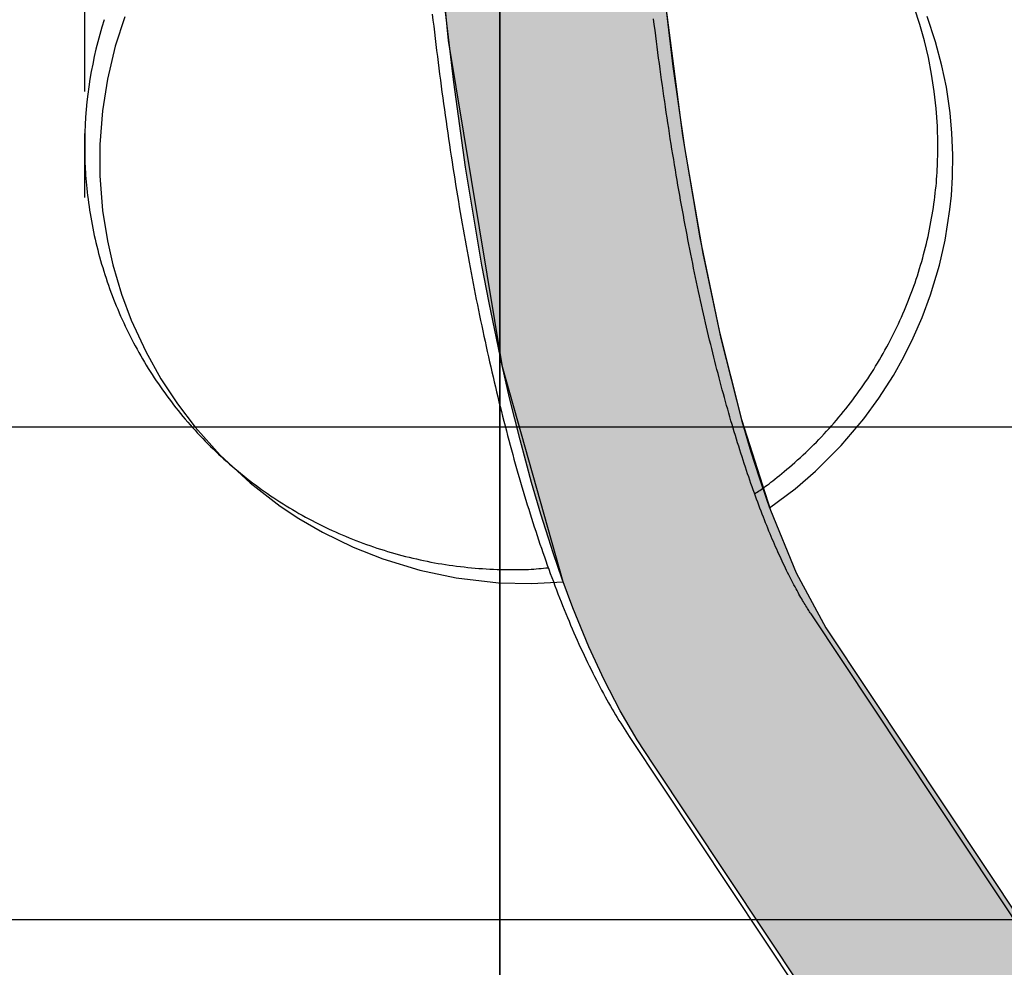
# Model space of a CAD drawing. Extents: x -3354 to 3225, y -2716 to 5284.
# Drawn here: x -1158 to -1008, y -238 to -93 of the extents above; entities that cross this region are included whole.
import ezdxf

# ---------------------------------------------------------------- set-up
doc = ezdxf.new("R2010")
doc.units = 0
doc.linetypes.add('DASHED', pattern=[19.049999999999997, 12.7, -6.35])
for name, color, linetype in [('COLOUR', 7, 'Continuous'), ('EQUIPMENT', 7, 'Continuous'), ('GRASSLOK', 7, 'Continuous'), ('INSTALLATIONDETAILSF', 7, 'Continuous'), ('INSTALLATIONDETAILSGF', 7, 'Continuous')]:
    doc.layers.add(name, color=color, linetype=linetype)

msp = doc.modelspace()

# ---------------------------------------------------------------- hatches: boundary and pattern name
at = {"layer": 'COLOUR', "linetype": 'Continuous'}
msp.add_hatch(color=253, dxfattribs=at).paths.add_polyline_path([(-930.8997522792779, 387.3107348228805), (-931.0078851857688, 391.7780942767859), (-930.9443530645221, 396.2695487784222), (-930.588042887859, 402.2856513732113), (-929.9507190987933, 408.0650965953246), (-928.6343738143332, 415.8107396019623), (-927.1716693665367, 422.072405344341), (-924.711260778131, 430.2159432191402), (-922.2844267063774, 436.6760552641936), (-919.9657137640752, 441.9591834242456), (-916.377890317468, 448.986813981086), (-911.4633595498744, 457.0696610491723), (-906.9088262948208, 463.4450940350071), (-902.0879762736149, 469.3291289177723), (-895.682953183772, 476.084227184765), (-889.1986714042723, 481.9427985385992), (-881.804803799605, 487.6500837029889), (-872.5961774638854, 493.5596989402547), (-866.4704172797501, 496.8581772195175), (-858.8820927187335, 500.3242150391452), (-852.215179681778, 502.8507530260831), (-845.425970999524, 504.9606162495911), (-837.4295971866231, 506.8809117120691), (-824.5658915420063, 508.7571192001924), (-815.754974870244, 509.2105416473933), (-806.2342954666819, 509.221435975749), (-699.7071954892017, 509.221435975749), (-685.31174541777, 509.0633285255171), (-608.488596103387, 509.0714359716512), (-608.1851008392405, 509.8997856532224), (-607.7681384335738, 510.6615456026047), (-607.1421609870158, 511.3645269214176), (-606.4408812301699, 511.862651062198), (-605.7108925201464, 512.1801091656089), (-605.1623579349834, 512.3142832964659), (-604.3753265510313, 512.3714359751903), (-600.8898380722385, 512.3714359751903), (-599.7676386963576, 512.305927101057), (-598.6692382837646, 511.9337297766469), (-597.7990841441788, 511.3322678557597), (-597.1828884619754, 510.6236120322719), (-596.7492986854631, 509.7918777447194), (-596.5314214606769, 508.9551900746301), (-596.488596103387, 508.3714359756559), (-596.4448014195077, 508.9617236102931), (-596.3547896065284, 509.3973734923638), (-596.1463722127955, 509.9902855427936), (-595.9745648649987, 510.3330734996125), (-595.7654333335813, 510.6654145605862), (-595.4914527214132, 511.0139446523972), (-595.249988043448, 511.2653458784334), (-594.8793527858797, 511.5783476452343), (-594.5831019862089, 511.7792277936824), (-594.221820826875, 511.9764230805449), (-593.8937926529907, 512.1164890625514), (-593.5631941014435, 512.2243879744783), (-593.2296930209268, 512.3021834008396), (-592.9293338558637, 512.3470806023106), (-592.488596103387, 512.3714359709993), (-560.648466427112, 512.3714359709993), (-559.7482395537663, 512.3023229162209), (-559.1330661193933, 512.134750795085), (-558.4534641206264, 511.8150151870213), (-557.9523156220093, 511.4645381877199), (-557.4282065180596, 510.9470942527987), (-557.0888335257769, 510.4789497712627), (-556.8303881848697, 509.989309521392), (-556.6642662810627, 509.5438272920437), (-556.5655314030591, 509.1521813557483), (-556.5130847143009, 508.8133739721961), (-556.488596103387, 508.3714359709993), (-556.488596103387, 476.3714359709993), (-556.567661329871, 475.5800634268671), (-556.7323309269268, 474.9964916366152), (-556.9628336229362, 474.4822565382347), (-557.3503902817611, 473.8911811010912), (-557.9035672130994, 473.3189573655836), (-558.6217124545947, 472.83381735906), (-559.2424010173418, 472.5705153187737), (-559.7885961036664, 472.3714359709993), (-559.7885961036664, 415.8714359709993), (-559.9585919112433, 415.3305362891406), (-560.1662424749229, 414.5882495022379), (-560.3076020514127, 414.003340497613), (-560.4164203912951, 413.4819615548477), (-560.5165222268552, 412.9128371579573), (-560.6043213028461, 412.2861954458058), (-560.6478087992873, 411.8861476993188), (-560.6804354647174, 411.4970178636722), (-560.705823995173, 411.0426208609715), (-560.719242606312, 410.4528280459344), (-560.7105132001452, 409.8351785680279), (-560.6715608518571, 409.1416436750442), (-560.5937420504633, 408.3735400713049), (-560.4726026235148, 407.5686193937436), (-560.2912762733176, 406.6681171599776), (-560.0366041716188, 405.6753623345867), (-559.7885961036664, 404.946092041675), (-559.7885961036664, 202.4500896288082), (-559.8084413334727, 193.5575337349437), (-559.9919255422428, 191.7733866279013), (-560.4339820647147, 189.7736791200005), (-560.9211739201564, 188.3261595861986), (-561.8551324782893, 186.3245892394334), (-562.7794976411387, 184.8346325568855), (-563.9661495650653, 183.3225295678712), (-565.2608731375076, 182.0090641523711), (-567.1452777946834, 180.5297452150844), (-569.2355085883755, 179.3287393548526), (-571.4818553267978, 178.4396266951226), (-574.058461740613, 177.849194991868), (-576.5490517842118, 177.6715453988872), (-578.9682663478889, 177.8565567568876), (-581.1884420621209, 178.3464102940634), (-583.1827029278502, 179.0717976149172), (-586.1869555299636, 180.7761491248384), (-588.4352236371487, 182.7023275829852), (-590.2164868742693, 184.8617033259943), (-591.9037305114325, 187.9477585838176), (-592.8402058265638, 190.9780807774514), (-593.1885961035732, 195.3170059099793), (-593.1885961035732, 404.946092041675), (-592.9877620905172, 405.5053642489947), (-592.7621850671712, 406.3430596361868), (-592.6395464451052, 406.8879707059823), (-592.5187384376768, 407.5301059358753), (-592.4201372857206, 408.1949699451216), (-592.3427503625862, 408.920421927236), (-592.3105171977077, 409.3683814862743), (-592.2900392215233, 409.8173812399618), (-592.2831178817432, 410.1054066508077), (-592.2824792978354, 410.5949289444834), (-592.3089450569823, 411.3494822308421), (-592.3498431788757, 411.9055684991181), (-592.4081740467809, 412.4546335036866), (-592.4853577453177, 413.0090433438309), (-592.6142390356399, 413.733026351314), (-592.7422236003913, 414.3186161685735), (-592.8678812882863, 414.815569573082), (-592.9622460524552, 415.1527628027834), (-593.036564427428, 415.4011915810406), (-593.1885961035732, 415.8714359709993), (-593.1885961035732, 472.3714359709993), (-593.1871243440546, 472.4329009260982), (-593.4105759360828, 472.479141893331), (-593.7058800577652, 472.5611577951349), (-594.0191933584865, 472.6758613144048), (-594.6105505954474, 472.9806677489541), (-595.0003682204988, 473.2583987354301), (-595.5206325110048, 473.7624600757845), (-595.856984769227, 474.2141326088458), (-596.2083172351122, 474.9004924972542), (-596.3708904494997, 475.4082170906477), (-596.488596103387, 476.0261014327407), (-596.488596103387, 104.3714359751903), (-596.5247237926815, 103.8350440440699), (-596.6068051764742, 103.4061903078109), (-596.7658281237818, 102.9082208271138), (-596.9669928748626, 102.4745146017522), (-597.2083681735676, 102.0823084721342), (-597.394486925099, 101.8363840249367), (-597.6290132829454, 101.5745115769096), (-597.9620730734896, 101.27035852056), (-598.2777882621158, 101.0379200107418), (-598.5714180665091, 100.8608194519766), (-598.9267883859575, 100.6889427090064), (-599.3799338287208, 100.5281472848728), (-599.7788565903902, 100.4349057995714), (-600.2232894187327, 100.3802441274747), (-604.1615439553279, 100.3714359751903), (-604.9504353045486, 100.398187361192), (-605.6513188022655, 100.5441554882564), (-606.3299927699845, 100.8204842275009), (-606.7285834213253, 101.0574569748715), (-607.0440374163445, 101.2941450080834), (-607.3187308469787, 101.5447175009176), (-607.6196330413222, 101.8821373400278), (-607.8865652792156, 102.2610318716615), (-608.105662151007, 102.6635620896704), (-608.290339399362, 103.1277527711354), (-608.4077499844134, 103.5712904534303), (-608.4723741782364, 104.0115578700788), (-608.488596103387, 104.4460319266655), (-608.488596103387, 475.6714359712787), (-686.750402773032, 475.6524092857726), (-700.3799559068866, 475.3796169920824), (-709.9524806526024, 474.9822499309666), (-726.0510158678517, 473.9234160445631), (-739.9667033981532, 472.59724599123), (-751.7365581404883, 471.1594320517033), (-764.9047418402042, 469.1802078881301), (-775.8971258262172, 467.2002692152746), (-783.2487080649007, 465.6930992882699), (-789.5895498176105, 464.264475254342), (-797.2400436641183, 462.3674504202791), (-810.1713110848796, 458.6687007090077), (-820.6746506833006, 455.1160332448781), (-830.1622772826813, 451.3665334810503), (-838.0734986148309, 447.7254563053139), (-845.8322792255785, 443.5248354077339), (-851.9290723847225, 439.5798496301286), (-859.3367228861898, 433.4130373508669), (-935.1693775865715, 320.5650648935698), (-1032.346699433634, 174.4096467266791), (-1036.755837999284, 167.4655933184549), (-1039.233495872235, 162.5740439160727), (-1041.648219155381, 156.9595011961646), (-1043.73652528692, 151.3831519372761), (-1045.464244775707, 146.2202298627235), (-1047.998552750796, 137.6409073122777), (-1049.951243719086, 130.0971069531515), (-1052.119633629685, 120.5850402005017), (-1053.440804922488, 114.0925660068169), (-1055.103018752998, 105.0096259568818), (-1056.51852813107, 96.28686046879739), (-1057.935950826854, 86.3763089585118), (-1059.509843460983, 73.4705204796046), (-1060.851615707623, 60.06689900206402), (-1061.950527902693, 46.24978014826775), (-1062.936885468662, 29.24425154319033), (-1063.55084943329, 11.91720750322565), (-1063.638596103294, -7.628564028535038), (-1063.392256450141, -32.6285640290007), (-1062.808721244335, -47.15110217873007), (-1062.274887562497, -56.60900524584576), (-1061.62852759962, -65.93301986483857), (-1060.952450889861, -74.18890568055212), (-1059.82222423004, -85.84821402654052), (-1058.081117881462, -100.5375624680892), (-1056.311591164907, -112.8850659369491), (-1053.500209120102, -129.0436825379729), (-1050.974744054954, -141.0268739834428), (-1047.610035184305, -154.2972159003839), (-1043.211271443404, -168.1089510475285), (-1039.303469264181, -177.6804784564301), (-1034.752699307166, -186.0450303470716), (-1028.202293401584, -195.8999924235977), (-864.7067001711112, -441.7985862800851), (-862.0379885663278, -445.6516890530474), (-858.7484342618845, -449.2495330385864), (-856.9828853791114, -450.871300094761), (-854.988950886298, -452.5363895418122), (-852.7636658200063, -454.235427562613), (-850.3060711021535, -455.9591358071193), (-845.9760698883329, -458.6965595353395), (-840.13111024932, -461.9388328208588), (-834.0544900400564, -464.9001563745551), (-827.3483495735563, -467.7978639435023), (-819.4061791573185, -470.8325655427761), (-812.1652555926703, -473.2930184588768), (-800.8394236844033, -476.6609244095162), (-786.2791016122792, -480.2829490532167), (-772.3506538113579, -483.1307412614115), (-758.574017574545, -485.4398195501417), (-744.2537875624839, -487.3652914054692), (-724.8084461251274, -489.2800938775763), (-698.146683007013, -490.705412323121), (-678.2477029382717, -490.9285640283488), (-608.488596103387, -490.9285640283488), (-608.488596103387, -119.6285640243441), (-608.3542813125532, -118.6007129335776), (-608.0526093253866, -117.8125767572783), (-607.3753620330244, -116.859704607632), (-606.3411717077252, -116.0834316387773), (-605.2821143846959, -115.7080629416741), (-600.1054886241909, -115.6469527101144), (-599.2632388332859, -115.8208744935691), (-598.3884184528142, -116.2242647074163), (-597.533061314607, -116.9332321132533), (-597.064269850729, -117.5612010383047), (-596.652763457736, -118.4943736013956), (-596.488596103387, -119.6285640243441), (-596.488596103387, -491.6285640290007), (-596.4535912901629, -491.1005364074372), (-596.3834964521229, -490.7176571865566), (-596.2946244452614, -490.3980567101389), (-596.1090592134278, -489.9279033131897), (-595.8817483554594, -489.5104238553904), (-595.7209429042414, -489.2723097642884), (-595.5561537356116, -489.0614469349384), (-595.3497877144255, -488.8332854085602), (-595.0377659527585, -488.546075897757), (-594.7057344818022, -488.2992551801726), (-594.359046056401, -488.0928297387436), (-593.9322435895447, -487.8981643267907), (-593.577360993484, -487.779591307044), (-593.3383951503783, -487.7198760677129), (-593.2002706793137, -487.6923832278699), (-593.1885961035732, -487.6285640290007), (-593.1885961035732, -431.2233253438026), (-593.1297844725195, -430.9484018483199), (-592.9880786747672, -430.4849486732855), (-592.7939877500758, -429.7788531892002), (-592.581949215848, -428.848297924269), (-592.4520306747872, -428.1155550549738), (-592.3582451117691, -427.4218468787149), (-592.258779855445, -425.8423804384656), (-592.2941162637435, -424.5557108814828), (-592.4402173922863, -423.2203779080883), (-592.6859079184942, -421.9252503532916), (-592.9727501668967, -420.8209247915074), (-593.1885961035732, -420.2032200996764), (-593.1885961035732, -209.6285640290007), (-592.6016021762043, -205.2398244268261), (-590.6474848797079, -200.7732905363664), (-588.3463460830972, -197.8691522479057), (-584.493159878999, -194.9719287138432), (-582.3357345943805, -193.9856432187371), (-579.9703658865765, -193.2955520842224), (-576.9151455888059, -192.9340123566799), (-573.9088943076786, -193.1290143793449), (-571.4373164144345, -193.7108200462535), (-569.1891051204875, -194.6083299634047), (-566.7594751748256, -196.0552738616243), (-564.7939667969476, -197.7069179434329), (-563.2166923535988, -199.4921657112427), (-561.7135537920985, -201.8447266272269), (-560.8730820321944, -203.70862143673), (-560.2768406928517, -205.6199499908835), (-559.8426384038758, -208.2861437262036), (-559.7885961032007, -209.9655637908727), (-559.7885961032007, -420.2032200996764), (-560.2037383350544, -421.553955860436), (-560.3758086839225, -422.3339202441275), (-560.5529123267625, -423.4200462196022), (-560.6369918955024, -424.2078120638616), (-560.6953530539759, -425.7956635653973), (-560.6301519568078, -427.1312088901177), (-560.5010823728517, -428.2061641523615), (-560.4285787325352, -428.6440072837286), (-560.2902837835718, -429.3345695966855), (-560.1624732157215, -429.8700192873366), (-559.9378930027597, -430.6672067358159), (-559.7885961032007, -431.128564028535), (-559.7885961032007, -487.6285640290007), (-559.3167289902922, -487.8040735437535), (-558.450766410213, -488.1865805690177), (-557.8235019156709, -488.6457343371585), (-557.302971739322, -489.2095151641406), (-556.8765506590717, -489.9100973559543), (-556.596071294276, -490.7075588125736), (-556.488596103387, -491.6285640290007), (-556.488596103387, -521.7484928388149), (-556.4952752701938, -523.8596240249462), (-556.6126779781189, -524.6171279801056), (-556.9233558829874, -525.4421412046067), (-557.4157317122445, -526.1893265005201), (-557.9879224372562, -526.7505235439166), (-558.6420408708509, -527.1768359704874), (-559.0781097433064, -527.3716280451044), (-559.5234646287281, -527.510383348912), (-559.9570424458943, -527.5930880494416), (-560.4885961031541, -527.6285640290007), (-592.488596103387, -527.6285640290007), (-592.8562421659008, -527.6116327419877), (-593.2104831207544, -527.5628846990876), (-593.7228667989839, -527.4333735969849), (-594.275767873507, -527.2071136040613), (-594.7976624423172, -526.8947870223783), (-595.2327522116248, -526.5388229950331), (-595.6567018791102, -526.0705111604184), (-595.9026179770008, -525.7128995698877), (-596.0472201090306, -525.4550894694403), (-596.1976882440504, -525.1261071814224), (-596.2914186224807, -524.8689433615655), (-596.3536960000638, -524.6586139244027), (-596.4054601204116, -524.4398446655832), (-596.4426008162554, -524.2334166821092), (-596.4662575609982, -524.0507124960423), (-596.4792735802475, -523.9014985943213), (-596.4888089606538, -523.6698291418143), (-596.4937359124888, -523.8312757797539), (-596.4994549821131, -523.9231028426439), (-596.5101150162518, -524.0429168185219), (-596.5263041020371, -524.1765075386502), (-596.5475094462745, -524.3125493749976), (-596.5687818641309, -524.4254682417959), (-596.5977360422257, -524.556576947216), (-596.6341835958883, -524.6979115926661), (-596.6992067650426, -524.9093951778486), (-596.7280621216632, -524.9917896743864), (-596.758037106134, -525.0717998221517), (-596.8137358208187, -525.2082481388934), (-596.8732301020063, -525.3400337658823), (-596.9373239625711, -525.4693427127786), (-597.012852568645, -525.608262707945), (-597.0918169626966, -525.7408830034547), (-597.1687190283556, -525.8598004989326), (-597.2446367803495, -525.9688050188124), (-597.349813265726, -526.1080886353739), (-597.4829174436163, -526.2678623772226), (-597.6086157106329, -526.4044806188904), (-597.7523987775203, -526.5463070208207), (-597.9037394763436, -526.6811885046773), (-598.0534193853382, -526.8018768597394), (-598.2602390672546, -526.9503745129332), (-598.4671574858949, -527.0801992770284), (-598.7041148354765, -527.2084560063668), (-598.9706298259553, -527.3293448043987), (-599.2297745710239, -527.4253216343932), (-599.5344931052532, -527.5131087172776), (-599.7467019832693, -527.5591610679403), (-600.0406043981202, -527.6033977861516), (-600.2777113579214, -527.623001109343), (-600.5928907673806, -527.6285640243441), (-600.9524329155684, -527.6285640243441), (-604.7446146360599, -527.620362429414), (-605.4799139646348, -527.5037787146866), (-606.1878937843721, -527.2496670875698), (-606.803634641692, -526.890556753613), (-607.2123015841935, -526.557971551083), (-607.7069367428776, -526.0039131622761), (-608.1151807147544, -525.3161315219477), (-608.488596103387, -524.3285640287213), (-670.63154064212, -524.3285640287213), (-693.3647959826048, -524.2289737612009), (-728.979664888233, -524.4785640239716), (-809.5757569535635, -524.4785640239716), (-818.9328403177205, -524.3810230465606), (-827.9712718303781, -523.6593981394544), (-837.6908646645024, -522.0846354095265), (-846.9920705263503, -519.7710523894057), (-854.9346314214636, -517.1333690336905), (-863.8871954469942, -513.3691334757023), (-872.2942043826915, -508.9906182982959), (-879.2470285992604, -504.6724819899537), (-884.4682772355154, -500.9590687118471), (-890.3523424386512, -496.2206446388736), (-894.3510852463078, -492.6180620547384), (-898.3262904551812, -488.6832100516185), (-901.6829538708553, -485.0465758377686), (-905.3056253045797, -480.7468694443814), (-908.1896771448664, -476.9987875102088), (-912.9833468941506, -469.9803752782755), (-916.3474452188239, -464.2988755139522), (-920.8060979712754, -455.3821243857965), (-923.5969604309648, -448.5839181984775), (-926.9152182778344, -438.288734565489), (-928.9163880329579, -429.6457000141963), (-930.3434084334876, -420.0863623861223), (-930.9565189995337, -411.1433241702616), (-930.8997522792779, -402.5678628720343), (-1061.077611685032, -206.779389642179), (-1063.491444409359, -203.0932908798568), (-1066.112090514507, -198.6599368662573), (-1068.534706798149, -193.9794691386633), (-1070.868596831569, -188.9163958556019), (-1073.3063451997, -182.9749415991828), (-1074.926003514789, -178.6197133292444), (-1076.262024296215, -174.7588471360505), (-1078.181091742823, -168.7481516045518), (-1079.606545171235, -163.8932931744494), (-1081.356301078806, -157.4242332326248), (-1082.941090671113, -151.0178340529092), (-1084.071263791295, -146.0916060940363), (-1086.065101749497, -136.551460061688), (-1087.155327789718, -130.8016169858165), (-1089.64400362852, -115.8736828006804), (-1091.448518729303, -102.9466162980534), (-1092.963662373135, -90.04854767024517), (-1094.335691661341, -75.83246754249558), (-1095.693495115032, -57.34206465771422), (-1096.282552205026, -46.44289735238999), (-1096.80573856621, -32.6285640290007), (-1097.338596103247, -7.628564028535038), (-1096.657658492681, 22.13944516377524), (-1095.034426467726, 51.84724575886503), (-1093.162221083185, 72.91344360634685), (-1092.15077819, 81.99394640466198), (-1091.138510408113, 90.07003674749285), (-1090.224263162119, 96.69150909408927), (-1089.436751288595, 101.9738135002553), (-1088.466694539413, 108.0289591364563), (-1087.290729169501, 114.8004755536094), (-1086.043152807048, 121.4059106144123), (-1084.210709778126, 130.2039414304309), (-1082.055760533316, 139.4082801765762), (-1079.734136593994, 148.1841162722558), (-1076.585188127356, 158.5291610118002), (-1072.893561047735, 168.7740223915316), (-1068.538100068923, 178.7161380345933), (-1064.844737537438, 185.6347901769914), (-1060.790070243878, 191.9547260608524)])

# ---------------------------------------------------------------- linework, layer by layer
at = {"layer": 'COLOUR', "color": 8, "linetype": 'Continuous'}
for points in [[(-1059.509843460983, 73.4705204796046), (-1060.851615707623, 60.06689900206402), (-1061.950527902693, 46.24978014826775), (-1062.936885468662, 29.24425154319033), (-1063.55084943329, 11.91720750322565), (-1063.638596103294, -7.628564028535038), (-1063.392256450141, -32.6285640290007), (-1062.808721244335, -47.15110217873007), (-1062.274887562497, -56.60900524584576), (-1061.62852759962, -65.93301986483857), (-1060.952450889861, -74.18890568055212), (-1059.82222423004, -85.84821402654052), (-1058.081117881462, -100.5375624680892), (-1056.311591164907, -112.8850659369491), (-1053.500209120102, -129.0436825379729), (-1050.974744054954, -141.0268739834428), (-1047.610035184305, -154.2972159003839), (-1043.211271443404, -168.1089510475285), (-1039.303469264181, -177.6804784564301), (-1034.752699307166, -186.0450303470716), (-1028.202293401584, -195.8999924235977), (-864.7067001711112, -441.7985862800851)], [(-930.8997522792779, -402.5678628720343), (-1061.077611685032, -206.779389642179), (-1063.491444409359, -203.0932908798568), (-1066.112090514507, -198.6599368662573), (-1068.534706798149, -193.9794691386633), (-1070.868596831569, -188.9163958556019), (-1073.3063451997, -182.9749415991828), (-1074.926003514789, -178.6197133292444), (-1076.262024296215, -174.7588471360505), (-1078.181091742823, -168.7481516045518), (-1079.606545171235, -163.8932931744494), (-1081.356301078806, -157.4242332326248), (-1082.941090671113, -151.0178340529092), (-1084.071263791295, -146.0916060940363), (-1086.065101749497, -136.551460061688), (-1087.155327789718, -130.8016169858165), (-1089.64400362852, -115.8736828006804), (-1091.448518729303, -102.9466162980534), (-1092.963662373135, -90.04854767024517)]]:
    msp.add_lwpolyline(points, dxfattribs=at)
at = {"layer": 'COLOUR', "color": 7}
for points in [[(-1141.574255343992, -92.97518073488027), (-1143.020051483298, -97.43772134743631), (-1144.224182586884, -102.479418402072), (-1144.978443879168, -107.2924018870108), (-1145.372250256361, -112.4022314134054), (-1145.379415731877, -117.2023180960678), (-1144.945957052056, -122.4569752109237), (-1144.210562424036, -127.1038913270459), (-1143.379169971449, -130.7610666886903), (-1142.055669483729, -135.2179747642949), (-1140.5826888585, -139.1608443199657), (-1138.373408244457, -143.9589709970169), (-1136.056027418235, -148.10885457322), (-1133.547686072998, -151.9242209796794), (-1130.822139138589, -155.4960636426695), (-1127.029270493425, -159.7301161442883), (-1122.481286024442, -163.9538974892348), (-1117.876135911793, -167.4966005207971), (-1115.034394111717, -169.3782567935996), (-1111.450211300515, -171.4629560797475), (-1106.754990203073, -173.7595442705788), (-1102.239837570582, -175.5496373698115), (-1096.610750009306, -177.2620611200109), (-1091.097187962849, -178.4202564200386), (-1084.651634694077, -179.1593883433379), (-1079.605143687688, -179.3072698209435), (-1074.772994280327, -179.0452274135314), (-1084.026774654165, -146.2909390483983), (-1092.229332354618, -96.58658850798383), (-1094.696704333182, -71.48588196374476)], [(-1059.637410649331, -87.56657894328237), (-1056.594049685169, -111.0475444672629), (-1053.955159262288, -126.6560166440904), (-1050.761239875341, -141.9517335752025), (-1047.541934462031, -154.5385002461262), (-1046.166596806841, -159.2246742243879), (-1044.923953185789, -163.1481770290993), (-1043.855101324385, -166.3019465319812), (-1043.339320262894, -167.7546524265781), (-1039.420894340612, -164.8459671502933), (-1036.331926740706, -162.1785837574862), (-1032.426536598243, -158.280843664892), (-1028.987504201243, -154.2181483963504), (-1026.682298129192, -151.0631783753633), (-1024.474486602936, -147.6106991493143), (-1022.868862049887, -144.7524017719552), (-1021.441373631125, -141.8826654823497), (-1020.095945784124, -138.7900296463631), (-1018.80569470115, -135.3108776882291), (-1017.454102879856, -130.7768631828949), (-1016.593992778333, -126.9719205526635), (-1015.860756918089, -122.2936875955202), (-1015.638411289081, -120.1655325847678), (-1015.475583998952, -117.361784523353), (-1015.420667502796, -113.9904172029346), (-1015.553675562376, -110.7041539833881), (-1015.836827888386, -107.5789949633181), (-1016.402704525972, -103.7068312796764), (-1017.068721242016, -100.4440537332557), (-1018.032407996478, -96.77264518337324), (-1019.304668213706, -92.90484610712156)]]:
    msp.add_lwpolyline(points, dxfattribs=at)
at = {"layer": 'EQUIPMENT', "color": 9, "linetype": 'DASHED'}
msp.add_line((-1147.684374990873, 3.57820420153439), (-1147.684374990873, -120.5116363740526), dxfattribs=at)
at = {"layer": 'EQUIPMENT', "color": 7, "linetype": 'Continuous'}
for p, q in [((-865.5635140619706, -441.7902776682749), (-1036.917099198326, -184.0732052703388)), ((-1064.730360826477, -202.5659735216759), (-931.6757747514639, -402.6810651626438))]:
    msp.add_line(p, q, dxfattribs=at)
for points in [[(-1094.718362140004, -92.56521432287991), (-1094.611845716368, -93.48959492193535), (-1094.504182547098, -94.41202555503696), (-1094.395374043379, -95.33248660946265), (-1094.285421609413, -96.25095865596086), (-1094.174326672452, -97.16742247110233), (-1094.062090632971, -98.08185916487128), (-1093.948714900762, -98.99424977134913), (-1093.834200884681, -99.90457532694563), (-1093.718549994985, -100.8128168638796), (-1093.601763640763, -101.7189554185607), (-1093.483843232039, -102.622972025536), (-1093.364790159743, -103.5248479126021), (-1093.24460580945, -104.4245645706542), (-1093.123291529948, -105.3221038309857), (-1093.000848678872, -106.2174474489875), (-1092.877278615022, -107.1105771823786), (-1092.752582695801, -108.0014747893438), (-1092.626762279775, -108.8901220271364), (-1092.49981872458, -109.7765006516129), (-1092.371753359912, -110.6605926267803), (-1092.242567470297, -111.5423802365549), (-1092.112262291135, -112.4218461108394), (-1091.980839068536, -113.2989728129469), (-1091.848299048608, -114.1737429024652), (-1091.714643476531, -115.0461389394477), (-1091.579873598181, -115.9161434858106), (-1091.4439906599, -116.7837391011417), (-1091.306995864958, -117.6489085652865), (-1091.168890323257, -118.51163504133), (-1091.029675080208, -119.3719020527788), (-1090.889351193095, -120.2296930514276), (-1090.747919718968, -121.0849914904684), (-1090.605381713714, -121.9377808207646), (-1090.461738235084, -122.7880444955081), (-1090.31699033943, -123.6357659678906), (-1090.171139024198, -124.480928923469), (-1090.024185130373, -125.3235175013542), (-1089.876129416516, -126.1635162117891), (-1089.726972652366, -127.0009094956331), (-1089.576715608826, -127.8356817956083), (-1089.4253590554, -128.6678175516427), (-1089.272903762758, -129.4973012059927), (-1089.119350500638, -130.3241172004491), (-1088.964699958451, -131.1482502259314), (-1088.80895258789, -131.9696855032817), (-1088.652108734939, -132.7884086384438), (-1088.494168757694, -133.6044051675126), (-1088.335133015178, -134.4176606289111), (-1088.175001865253, -135.2281605601311), (-1088.01377566671, -136.0358905009925), (-1087.851454777876, -136.8408359875903), (-1087.688039449276, -137.6429828247055), (-1087.523529586615, -138.4423174345866), (-1087.357924962183, -139.2388266338967), (-1087.191225361777, -140.0324971755035), (-1087.023430570262, -140.8233158122748), (-1086.854540373664, -141.6112692975439), (-1086.684554555919, -142.3963443846442), (-1086.513472903287, -143.178527825512), (-1086.341295056511, -143.9578066598624), (-1086.168020175071, -144.7341686361469), (-1085.993647246389, -145.5076019125991), (-1085.818175273249, -146.2780945873819), (-1085.64160325611, -147.0456347577274), (-1085.463930196827, -147.8102105208673), (-1085.285155097488, -148.5718099735677), (-1085.10527695925, -149.3304212135263), (-1084.924294593744, -150.0860326457769), (-1084.742206148803, -150.8386334814131), (-1084.559009553166, -151.5882133631967), (-1084.374702750938, -152.3347618719563), (-1084.189283685526, -153.0782685885206), (-1084.002750300337, -153.8187230951153), (-1083.815100538544, -154.5561149711721), (-1083.626332344254, -155.290433798451), (-1083.436443408486, -156.0216694879346), (-1083.245430517243, -156.7498128470033), (-1083.053290176205, -157.474855133798), (-1082.860018904088, -158.1967875449918), (-1082.665613221237, -158.9156012795866), (-1082.470069646137, -159.6312875333242), (-1082.273384699365, -160.3438375047408), (-1082.075554899639, -161.0532423909754), (-1081.876576436916, -161.7594937412068), (-1081.676444287878, -162.4625841011293), (-1081.475153068313, -163.1625064834952), (-1081.272697409382, -163.8592538447119), (-1081.06907194294, -164.5528191383928), (-1080.864271299914, -165.2431953204796), (-1080.658290111227, -165.9303753464483), (-1080.451123008505, -166.614352170378), (-1080.24276418006, -167.2951190918684), (-1080.033206157153, -167.9726703967899), (-1079.822440994903, -168.6470008250326), (-1079.610460764728, -169.3181050601415), (-1079.39725753828, -169.9859777889214), (-1079.182823388139, -170.6506136949174), (-1078.967150385259, -171.3120074626058), (-1078.750230601057, -171.9701537783258), (-1078.532055561896, -172.6250477018766), (-1078.312614727532, -173.2766854306683), (-1078.09189697844, -173.9250636454672), (-1077.869891212089, -174.5701789730228), (-1077.646586325485, -175.212028038688), (-1077.421971215634, -175.8506074710749), (-1077.196034780005, -176.4859138964675), (-1076.96876591607, -177.1179439416155), (-1076.740152699873, -177.7466943347827), (-1076.510180048412, -178.3721618494019), (-1076.278832021169, -178.9943434637971), (-1076.046092696255, -179.6132361041382), (-1075.811946151545, -180.228836695198), (-1075.576376465382, -180.8411421650089), (-1075.339367715409, -181.4501494397409), (-1075.100903979037, -182.0558554450981), (-1074.860968777444, -182.6582577587105), (-1074.619543532142, -183.2573562078178), (-1074.376609069528, -183.8531513712369), (-1074.132146235555, -184.4456437788904), (-1073.886135875713, -185.0348339593038), (-1073.63855883549, -185.6207224405371), (-1073.389395960839, -186.2033097520471), (-1073.138628097251, -186.7825964223593), (-1072.886233790545, -187.358580338303), (-1072.632182529429, -187.9312484906986), (-1072.376441463595, -188.50058531994), (-1072.118977762759, -189.0665752203204), (-1071.85975859547, -189.6292025893927), (-1071.598751131911, -190.1884518200532), (-1071.335922540864, -190.7443073075265), (-1071.071239992278, -191.2967534470372), (-1070.804738063831, -191.8456697054207), (-1070.536721111508, -192.390515527688), (-1070.267560858978, -192.9306455231272), (-1069.997629050165, -193.4654142521322), (-1069.727297429228, -193.9941762792878), (-1069.456937740091, -194.5162861654535), (-1069.186921726679, -195.0310984738171), (-1068.917621132452, -195.5379677680321), (-1068.649341258919, -196.0363538800739), (-1068.382121780189, -196.5261374330148), (-1068.115935884882, -197.0073044020683), (-1067.850756783504, -197.479840723332), (-1067.586557685398, -197.9437323296443), (-1067.32331180037, -198.3989651561715), (-1067.060992338927, -198.8455251380801), (-1066.799572510179, -199.2833982091397), (-1066.539011784596, -199.7127539557405), (-1066.279214817565, -200.1344963107258), (-1066.020072482759, -200.5497129335999), (-1065.761475675041, -200.9594914466143), (-1065.503315288806, -201.3649194710888), (-1065.245482218685, -201.7670846306719), (-1064.987867359305, -202.1670745452866), (-1064.730361605529, -202.5659768376499)], [(-1036.917099198326, -184.0732052703388), (-1037.022730572382, -183.9112309133634), (-1037.128776690224, -183.7482920051552), (-1037.235653253272, -183.5834303228185), (-1037.343775485875, -183.4156844797544), (-1037.453558610985, -183.2440930875018), (-1037.565417851321, -183.067694760859), (-1037.679768429836, -182.8855281118304), (-1037.797025569947, -182.6966317528859), (-1037.917535284068, -182.5001793163829), (-1038.041366678895, -182.2958846157417), (-1038.168519670144, -182.0835964516737), (-1038.298994163051, -181.863163640257), (-1038.432790063787, -181.6344349998981), (-1038.56990727759, -181.3972593452781), (-1038.710345710395, -181.151485494338), (-1038.854105268372, -180.8969622622244), (-1039.001131030498, -180.6336441920139), (-1039.15114869643, -180.3619088493288), (-1039.303829160752, -180.0822394904681), (-1039.458843307337, -179.795119388029), (-1039.615862020059, -179.50103181554), (-1039.774556183023, -179.2004600465298), (-1039.934596679639, -178.893887354061), (-1040.095654394478, -178.5817970111966), (-1040.257450779201, -178.2645930512808), (-1040.419909475371, -177.942362701986), (-1040.583004717948, -177.615113902837), (-1040.746710727923, -177.2828546161763), (-1040.911001727451, -176.9455928066745), (-1041.075851939619, -176.603336438071), (-1041.24123558565, -176.256093472708), (-1041.407126887701, -175.9038718752563), (-1041.573500529863, -175.5466790236533), (-1041.740332951071, -175.1845201496035), (-1041.907601078739, -174.8173998491839), (-1042.075281826779, -174.4453227426857), (-1042.243352109334, -174.0682934513316), (-1042.411788841011, -173.6863165968098), (-1042.580568935024, -173.2993968003429), (-1042.74966930598, -172.9075386836194), (-1042.919067146489, -172.5107480650768), (-1043.088740672218, -172.1090357657522), (-1043.258668404073, -171.7024137447588), (-1043.428828848759, -171.2908939914778), (-1043.599200513912, -170.874488494359), (-1043.76976190717, -170.4532092423178), (-1043.940491535934, -170.0270682247356), (-1044.111367907375, -169.596077430062), (-1044.282369973138, -169.1602491154335), (-1044.453478362644, -168.7195968367159), (-1044.624674178427, -168.2741343555972), (-1044.795938507188, -167.823875461705), (-1044.967252436792, -167.3688339483924), (-1045.138597055338, -166.909023608081), (-1045.309953450225, -166.4444582327269), (-1045.481302708853, -165.9751516133547), (-1045.652626274619, -165.5011179288849), (-1045.823906912468, -165.0223731454462), (-1045.995127771515, -164.538933545351), (-1046.166271986207, -164.050815443974), (-1046.337322691455, -163.5580351590179), (-1046.508263021009, -163.0606090072542), (-1046.679076110478, -162.5585533045232), (-1046.849745094078, -162.0518843689933), (-1047.020253440132, -161.5406187535264), (-1047.190585856093, -161.0247742310166), (-1047.360727409599, -160.5043687322177), (-1047.530663155485, -159.9794202283956), (-1047.700378148817, -159.4499466889538), (-1047.869857443264, -158.9159660860896), (-1048.039086093893, -158.3774963892065), (-1048.208049155073, -157.8345555677079), (-1048.37673197547, -157.287161778193), (-1048.545120982453, -156.7353342040442), (-1048.7132029247, -156.1790921320207), (-1048.880964537151, -155.6184548879974), (-1049.048392555444, -155.0534417992458), (-1049.215473714285, -154.4840721935034), (-1049.382194749312, -153.9103653975762), (-1049.548542394768, -153.3323407382704), (-1049.714503646363, -152.7500176704489), (-1049.880066449987, -152.16341646621), (-1050.045219036285, -151.5725574381649), (-1050.209949624259, -150.9774609394372), (-1050.374246432446, -150.3781473254785), (-1050.538097680081, -149.7746369531378), (-1050.701491584536, -149.16695017647), (-1050.864416365977, -148.5551073509268), (-1051.026860470651, -147.9391289181076), (-1051.188813171815, -147.3190360092558), (-1051.350263995584, -146.6948497397825), (-1051.511202456662, -146.0665912795812), (-1051.671618069988, -145.4342817966826), (-1051.831500349101, -144.797942457255), (-1051.99083880824, -144.1575944288634), (-1052.14962296118, -143.5132588800043), (-1052.307842524257, -142.8649570350535), (-1052.46548792813, -142.2127107023261), (-1052.622549830005, -141.556541649159), (-1052.779018875677, -140.8964716908522), (-1052.934885709314, -140.2325226441026), (-1053.090140976012, -139.5647163251415), (-1053.244775320636, -138.8930745502003), (-1053.398779388284, -138.2176191355102), (-1053.552144001005, -137.5383719331585), (-1053.704860600177, -136.8553553107195), (-1053.856920830905, -136.1685915677808), (-1054.008316324558, -135.4781030528247), (-1054.159038712271, -134.7839121180587), (-1054.309079626342, -134.0860411133617), (-1054.458430697909, -133.3845123904757), (-1054.607083559269, -132.6793483002111), (-1054.755029997323, -131.9705712129362), (-1054.9022623403, -131.2582039688714), (-1055.048773094779, -130.5422693174332), (-1055.194554756163, -129.822790062055), (-1055.339599821251, -129.0997890089639), (-1055.483900783584, -128.3732889620587), (-1055.62745013996, -127.6433127257042), (-1055.770240385085, -126.9098831042647), (-1055.912264153361, -126.1730229114182), (-1056.053514549509, -125.4327553976327), (-1056.193984841229, -124.6891037076712), (-1056.33366828342, -123.9420910431072), (-1056.472558131441, -123.1917406045832), (-1056.610647641122, -122.4380755955353), (-1056.747930067824, -121.6811192170717), (-1056.884398666443, -120.9208946707658), (-1057.020046816673, -120.1574251577258), (-1057.154868311947, -119.3907342981547), (-1057.288857091684, -118.6208455897868), (-1057.422007085988, -117.8477825913578), (-1057.554312222637, -117.0715688620694), (-1057.685766430339, -116.2922279606573), (-1057.816363637801, -115.5097834439948), (-1057.946097774198, -114.7242588736117), (-1058.074962878367, -113.9356777993962), (-1058.202953359578, -113.1440641754307), (-1058.330063758884, -112.3494418277405), (-1058.456288605463, -111.5518346419558), (-1058.581622430589, -110.7512665027753), (-1058.706059763441, -109.9477612967603), (-1058.829595134594, -109.141342910938), (-1058.952223074157, -108.3320352295414), (-1059.073938213056, -107.5198621260934), (-1059.194735513302, -106.7048478680663), (-1059.314610056812, -105.8870165804401), (-1059.433556916658, -105.0663924547844), (-1059.551571164746, -104.2429996803403), (-1059.668647873681, -103.4168624482118), (-1059.784782116767, -102.588004946243), (-1059.899968965445, -101.7564513664693), (-1060.01420358452, -100.9222258804366), (-1060.127481438918, -100.0853530457243), (-1060.239798104158, -99.2458572727628), (-1060.351149147144, -98.40376303391531), (-1060.461530133383, -97.55909480620176), (-1060.570936629549, -96.71187706384808), (-1060.679364202311, -95.86213428061455), (-1060.786808417412, -95.00989093119279), (-1060.893264926039, -94.15517146838829), (-1060.998729655053, -93.29800072265789)], [(-1147.639524187427, -111.7224213229492), (-1147.648283811985, -112.0993888806552), (-1147.656406924827, -112.4778016046621), (-1147.663260188419, -112.8591095427983), (-1147.668208678486, -113.2447603028268), (-1147.670617469819, -113.6362014929764), (-1147.669851638842, -114.0348807191476), (-1147.665276259882, -114.4422455895692), (-1147.656256409362, -114.859743711073), (-1147.642269989708, -115.2885724254884), (-1147.623246218078, -115.7289277794771), (-1147.599227139261, -116.1807556217536), (-1147.570254798047, -116.644001764711), (-1147.536371238297, -117.1186120235361), (-1147.497618505266, -117.6045322124846), (-1147.454038643278, -118.1017081448808), (-1147.405673697358, -118.6100856363773), (-1147.352550616954, -119.1293709143065), (-1147.294635993429, -119.6583116031252), (-1147.23188131745, -120.1954158167355), (-1147.164238082478, -120.7391916303895), (-1147.091657782206, -121.2881471198052), (-1147.014091910794, -121.840790361166), (-1146.931491960771, -122.3956294306554), (-1146.843809426995, -122.9511724039912), (-1146.751012092223, -123.5061690001749), (-1146.653132939711, -124.0603352203034), (-1146.550221231766, -124.6136287953705), (-1146.442326235818, -125.1660074102692), (-1146.329497219995, -125.7174287526868), (-1146.211783451028, -126.267850510776), (-1146.089234197279, -126.81723036943), (-1145.961898726411, -127.3655260181986), (-1145.829818151426, -127.9126954185776), (-1145.693001031177, -128.458697331138), (-1145.55144775426, -129.0034908815287), (-1145.405158716021, -129.5470351492986), (-1145.254134312738, -130.089289215859), (-1145.098374940921, -130.63021216169), (-1144.93788099708, -131.1697630686685), (-1144.772652876331, -131.7079010158777), (-1144.602693744469, -132.2445852435194), (-1144.428017923376, -132.7797753280029), (-1144.248642480234, -133.3134310906753), (-1144.064584494103, -133.8455123077147), (-1143.875861042878, -134.3759787585586), (-1143.682489206549, -134.9047902212478), (-1143.484486063244, -135.4319064728916), (-1143.281868692022, -135.9572872924618), (-1143.07465399662, -136.4808926861733), (-1142.862858281005, -137.0026832781732), (-1142.646497645183, -137.5226200069301), (-1142.425588202896, -138.0406637680717), (-1142.200146069052, -138.5567754567601), (-1141.970187356928, -139.0709159695543), (-1141.735728181433, -139.5830462002195), (-1141.496784656541, -140.0931270462461), (-1141.253373490414, -140.6011196491309), (-1141.005513889249, -141.1069858521223), (-1140.753225618275, -141.6106878258288), (-1140.49652845948, -142.1121877017431), (-1140.235442195553, -142.6114476104267), (-1139.969986608718, -143.1084296824411), (-1139.700181481661, -143.6030960483477), (-1139.426046596607, -144.0954088382423), (-1139.147602102021, -144.5853304620832), (-1138.864869751502, -145.0728241577744), (-1138.577871623915, -145.5578535259701), (-1138.286629817681, -146.0403821235523), (-1137.991166431457, -146.5203735087998), (-1137.691503565758, -146.9977912390605), (-1137.387663317844, -147.4725988744758), (-1137.0796677873, -147.9447599719279), (-1136.767539475812, -148.4142383933067), (-1136.451302657835, -148.880998948589), (-1136.130981962895, -149.3450068263337), (-1135.806602046126, -149.8062271783128), (-1135.478187559638, -150.2646251562983), (-1135.1457631581, -150.7201659111306), (-1134.809353494318, -151.1728145950474), (-1134.468983222498, -151.6225363593549), (-1134.124677362153, -152.0692966841161), (-1133.776462579379, -152.5130621129647), (-1133.424365855521, -152.953799593728), (-1133.068414196605, -153.3914760365151), (-1132.708634609357, -153.8260583509691), (-1132.345054099802, -154.2575134462677), (-1131.977699674666, -154.6858082334511), (-1131.606598340906, -155.1109096230939), (-1131.2317774517, -155.5327848787419), (-1130.853265950922, -155.9514024383388), (-1130.471093071159, -156.366731160786), (-1130.085288074799, -156.7787398742512), (-1129.695880223997, -157.1873974031769), (-1129.302898779744, -157.5926725752652), (-1128.906373004429, -157.9945342163555), (-1128.506332160207, -158.3929511504248), (-1128.102805830538, -158.7878925828263), (-1127.695825102739, -159.1793289962225), (-1127.285421324195, -159.5672313156538), (-1126.87162587326, -159.9515704354271), (-1126.454470127821, -160.3323172484525), (-1126.033985466463, -160.7094426462427), (-1125.610203267541, -161.0829175231047), (-1125.183154908707, -161.4527127728797), (-1124.752872064942, -161.8187996852212), (-1124.319387826603, -162.1811509327963), (-1123.882735514548, -162.5397396469489), (-1123.442948481534, -162.894538928289), (-1123.00006008218, -163.245521875564), (-1122.554103669245, -163.5926615926437), (-1122.105112597113, -163.9359311773442), (-1121.653120218776, -164.2753037321381), (-1121.198160157073, -164.6107527757995), (-1120.7402673529, -164.9422533097677), (-1120.279476945987, -165.2697808118537), (-1119.815824112156, -165.5933107300662), (-1119.3493440249, -165.9128185128793), (-1118.880071860505, -166.2282796092331), (-1118.408042793162, -166.5396694676019), (-1117.933291998226, -166.8469635378569), (-1117.455854889471, -167.1501377010718), (-1116.975768100936, -167.4491693936288), (-1116.493068431271, -167.7440365361981), (-1116.007792715915, -168.034717022907), (-1115.519977791235, -168.3211887492798), (-1115.029660493135, -168.6034296089783), (-1114.536877657287, -168.8814174984582), (-1114.041666119592, -169.1551303118467), (-1113.54406292364, -169.4245464093983), (-1113.044106216868, -169.6896458552219), (-1112.541834276635, -169.9504092219286), (-1112.037285419181, -170.206817062106), (-1111.530497960746, -170.4588499283418), (-1111.021510217106, -170.7064883718267), (-1110.510360504501, -170.9497129437514), (-1109.997087139403, -171.1885041948408), (-1109.481728620129, -171.4228430981748), (-1108.964324452681, -171.6527121607214), (-1108.444914244814, -171.8780943509191), (-1107.923537645023, -172.0989726153202), (-1107.400234301109, -172.3153299042024), (-1106.875043861102, -172.5271491631866), (-1106.348005973268, -172.7344133402221), (-1105.819160285871, -172.9371053841896), (-1105.288546575001, -173.1352089005522), (-1104.756205425831, -173.328710002359), (-1104.222177466843, -173.517595494166), (-1103.686503369594, -173.7018521660939), (-1103.149223805172, -173.8814668068662), (-1102.610379444668, -174.056426203344), (-1102.070010959171, -174.2267171447165), (-1101.528159020236, -174.3923264192417), (-1100.984864467988, -174.5532406410202), (-1100.4401691237, -174.70944561949), (-1099.894114890834, -174.8609270206653), (-1099.346743716858, -175.0076704937965), (-1098.798097549006, -175.1496616885997), (-1098.248218334746, -175.2868862566538), (-1097.697148020845, -175.4193298462778), (-1097.14492855384, -175.5469781099819), (-1096.591601738008, -175.669819673989), (-1096.037209106609, -175.7878549993038), (-1095.481791962637, -175.9010875481181), (-1094.925391651923, -176.0095207723789), (-1094.368049520068, -176.1131581203081), (-1093.809806914534, -176.2120030443184), (-1093.250705180224, -176.3060589926317), (-1092.690785664134, -176.3953294171952), (-1092.1300905752, -176.4798090085387), (-1091.568665884901, -176.5594573589042), (-1091.006558340276, -176.634225317277), (-1090.443814731203, -176.7040637237951), (-1089.880481848726, -176.7689234209247), (-1089.316606483422, -176.8287552474067), (-1088.752235424938, -176.8835100461729), (-1088.187415465014, -176.9331386564299), (-1087.622457496123, -176.9776292247698), (-1087.058729137294, -177.0171190728433), (-1086.49786201911, -177.0517828380689), (-1085.941487818491, -177.0817951555364), (-1085.391238211654, -177.1073306552134), (-1084.848744874122, -177.12856397219), (-1084.315639483044, -177.1456697387621), (-1083.793553713709, -177.1588225853629), (-1083.283856704831, -177.1681639398448), (-1082.786867735442, -177.1737023787573), (-1082.302643464413, -177.1754132802598), (-1081.831240590429, -177.1732720159926), (-1081.372715812875, -177.1672539603896), (-1080.927125831135, -177.1573344864883), (-1080.494527345756, -177.1434889687225), (-1080.074977055425, -177.1256927791983), (-1079.668249153998, -177.1040082145482), (-1079.272988072596, -177.0788452657871), (-1078.887555662543, -177.0507008437999), (-1078.510313811712, -177.0200718608685), (-1078.139624408213, -176.9874552297406), (-1077.773849340156, -176.9533478617668), (-1077.411350496113, -176.9182466682978), (-1077.050489763496, -176.8826485639438)], [(-1045.607003778452, -165.6140902875923), (-1045.419534252025, -165.4930470976979), (-1045.230137485545, -165.3700694674626), (-1045.036887373775, -165.2432289188728), (-1044.837857243605, -165.1105939922854), (-1044.631120421691, -164.970233227592), (-1044.414750236087, -164.8202151651494), (-1044.186820013681, -164.6586083457805), (-1043.945403081132, -164.483481310308), (-1043.688905616757, -164.2932236199267), (-1043.417065327754, -164.0875090123154), (-1043.12995273713, -163.8663322208449), (-1042.827638383489, -163.6296879905276), (-1042.510192807997, -163.3775710668415), (-1042.177686550422, -163.1099761971273), (-1041.8301901503, -162.826898125466), (-1041.467774148565, -162.5283315978013), (-1041.090883338125, -162.2145112678409), (-1040.701459696051, -161.8866315525956), (-1040.301819404121, -161.5461267381907), (-1039.894278667634, -161.1944311279804), (-1039.481153693283, -160.8329790295102), (-1039.06476068683, -160.4632047452033), (-1038.647415854037, -160.0865425821394), (-1038.231435400434, -159.7044268455356), (-1037.818746887147, -159.3180693103932), (-1037.409723507008, -158.9277918296866), (-1037.004349746276, -158.5336936740205), (-1036.60261012218, -158.1358741386794), (-1036.204489151714, -157.7344325212762), (-1035.809971351642, -157.3294681189582), (-1035.419041238958, -156.9210802279413), (-1035.03168333089, -156.5093681444414), (-1034.647891442059, -156.0944169592112), (-1034.267696799245, -155.6762551516294), (-1033.891139863757, -155.2548969318159), (-1033.518261128804, -154.8303565392271), (-1033.149101085961, -154.4026482165791), (-1032.7837002296, -153.9717862047255), (-1032.422099051299, -153.5377847435884), (-1032.064338044496, -153.100658075884), (-1031.710454676067, -152.6604246064089), (-1031.360474513611, -152.2171196336858), (-1031.014420041582, -151.7707825549878), (-1030.672313771909, -151.3214528011158), (-1030.334178216755, -150.8691698005423), (-1030.000035890145, -150.4139729849994), (-1029.669909304008, -149.9559017829597), (-1029.343820971437, -149.4949956247583), (-1029.021793647436, -149.0312931453809), (-1028.703851249535, -148.5648300447501), (-1028.390017882688, -148.0956411538646), (-1028.080317680025, -147.6237613423727), (-1027.774774773046, -147.1492254775949), (-1027.473413295345, -146.6720684282482), (-1027.176257378422, -146.1923250616528), (-1026.883331155637, -145.710030246526), (-1026.594658137066, -145.2252193419263), (-1026.310259516118, -144.7379299360327), (-1026.030155816814, -144.2482000337914), (-1025.754367585061, -143.756067677401), (-1025.482915369095, -143.2615709090605), (-1025.215819715755, -142.7647477709688), (-1024.953101172112, -142.2656363034621), (-1024.694780285936, -141.7642745506018), (-1024.440877081826, -141.2607006584294), (-1024.191409644438, -140.7549534668215), (-1023.946395493811, -140.247071838472), (-1023.70585217094, -139.737094680313), (-1023.469797216821, -139.2250608960167), (-1023.238248172216, -138.7110093887895), (-1023.011222578119, -138.1949790637009), (-1022.788737975992, -137.6770088262856), (-1022.57081177365, -137.157137743663), (-1022.357460982632, -136.635405829642), (-1022.148702442646, -136.1118531790562), (-1021.944553013658, -135.5865199291147), (-1021.74502955447, -135.0594462142326), (-1021.550148925046, -134.5306721739471), (-1021.359927983955, -134.0002379417419), (-1021.174383591628, -133.4681836548261), (-1020.993530751904, -132.9345495565794), (-1020.817377167055, -132.3993766107596), (-1020.645928651793, -131.8627058006823), (-1020.479191037128, -131.3245781562291), (-1020.31717015407, -130.7850347044878), (-1020.159871833399, -130.2441164734773), (-1020.007301906357, -129.7018644907512), (-1019.859466204187, -129.158319783397), (-1019.716375150718, -128.6135234511457), (-1019.578057635343, -128.0675171855837), (-1019.444547112798, -127.5203426592052), (-1019.315877052955, -126.9720415929332), (-1019.192080923822, -126.4226557030343), (-1019.073192194803, -125.8722267099656), (-1018.959244334372, -125.3207963323221), (-1018.850270811468, -124.7684062873013), (-1018.746295016026, -124.2152005750686), (-1018.647300094366, -123.6617326247506), (-1018.553259094246, -123.1086580571719), (-1018.46414507227, -122.5566325392574), (-1018.379931086209, -122.0063117360696), (-1018.300590193132, -121.4583513145335), (-1018.226095450576, -120.9134069392458), (-1018.156419916311, -120.3721342771314), (-1018.091563809197, -119.835087865591), (-1018.031636048341, -119.3024180429056), (-1017.976772699505, -118.7741739284247), (-1017.927109837066, -118.250404688064), (-1017.882783534238, -117.7311594882049), (-1017.843929864699, -117.2164874929003), (-1017.810684901895, -116.7064378694631), (-1017.78318471997, -116.2010597805493), (-1017.761420191498, -115.7002958087251), (-1017.744801414665, -115.2036624923348), (-1017.732593278168, -114.7105697025545), (-1017.724060675362, -114.2204273496754), (-1017.718468499836, -113.7326453477144), (-1017.715081644244, -113.2466336092912), (-1017.713165002875, -112.7618020460941), (-1017.711983467918, -112.2775605698116)]]:
    msp.add_lwpolyline(points, dxfattribs=at)
for centre, radius, start, end in [((-1082.08100789343, -112.8169259415008), 64.39746956668631, 0.4782254895220117, 74.34733068961198), ((-1084.022246460663, -112.6014376091771), 63.66279747940342, 162.4551452648416, 179.2152773649531)]:
    msp.add_arc(centre, radius, start, end, dxfattribs=at)
at = {"layer": 'GRASSLOK', "color": 8, "linetype": 'Continuous'}
for points in [[(-1084.43814921286, 283.8818073561415), (-2084.43814921286, 283.8818073561415), (-2084.43814921286, -716.1181926438585), (-1084.43814921286, -716.1181926438585)], [(-84.43814921285957, 283.8818073561415), (-1084.43814921286, 283.8818073561415), (-1084.43814921286, -716.1181926438585), (-84.43814921285957, -716.1181926438585)]]:
    msp.add_lwpolyline(points, close=True, dxfattribs=at)
at = {"layer": 'INSTALLATIONDETAILSF', "color": 1, "linetype": 'Continuous'}
msp.add_line((-857.6849886744749, -230.4947657817975), (-1307.684988674708, -230.4947657817975), dxfattribs=at)
at = {"layer": 'INSTALLATIONDETAILSGF', "color": 5, "linetype": 'Continuous'}
msp.add_line((-932.6849886747077, -155.4947657822631), (-1232.684988674475, -155.4947657822631), dxfattribs=at)

doc.saveas('drawing.dxf')
